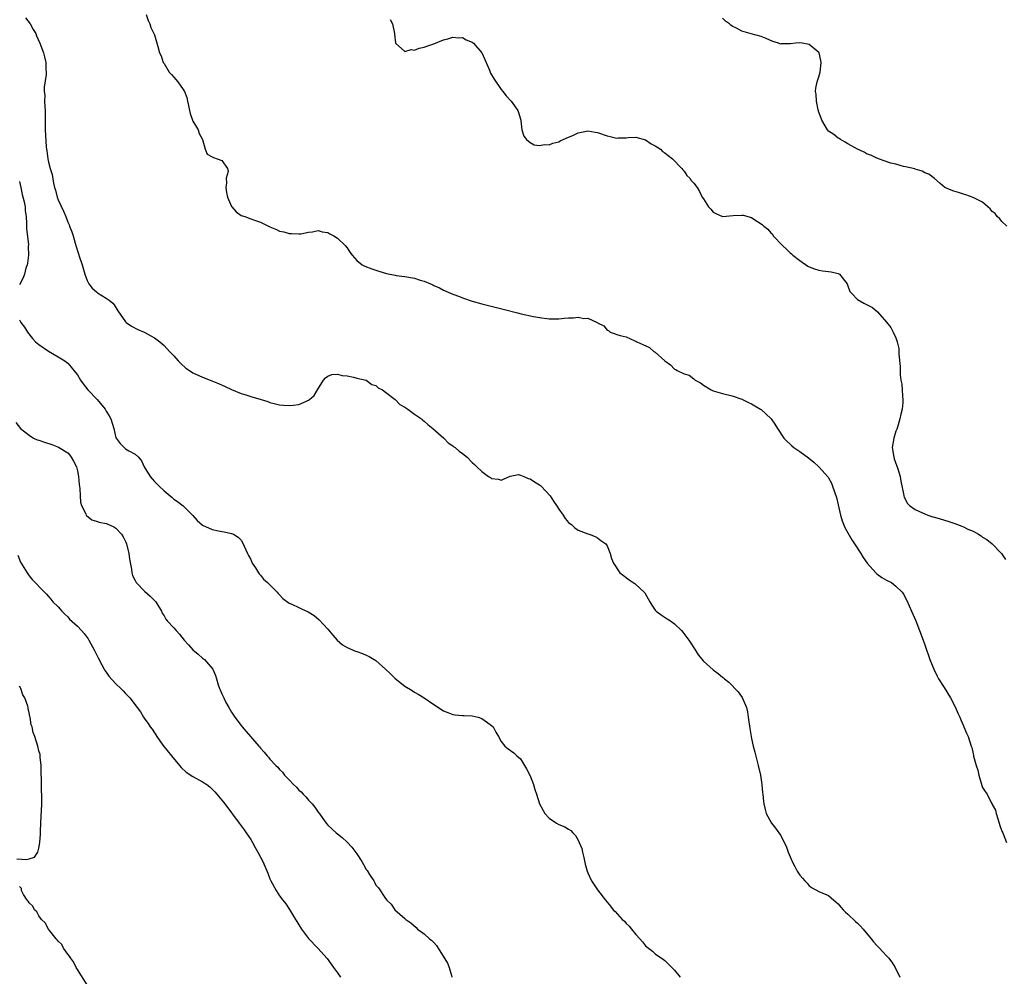
# Model space of a CAD drawing. Units: inches. Extents: x 2601000 to 2604000, y 1518000 to 1521000.
# Drawn here: x 2602123 to 2602327, y 1520489 to 1520688 of the extents above; entities that cross this region are included whole.
import ezdxf

# ---------------------------------------------------------------- set-up
doc = ezdxf.new("R2010")
doc.units = ezdxf.units.IN
doc.header["$MEASUREMENT"] = 0
doc.layers.add('LD26011518_10ft', color=141, linetype='Continuous')

msp = doc.modelspace()

# ---------------------------------------------------------------- linework, layer by layer
at = {"layer": 'LD26011518_10ft'}
for points, elevation in [([(2602124.25, 1520688.25), (2602125.22, 1520687), (2602125.83, 1520685.83), (2602126.35, 1520685), (2602126.53, 1520684.53), (2602127.21, 1520683), (2602127.95, 1520681), (2602128.19, 1520680.19), (2602128.46, 1520679), (2602128.47, 1520677.53), (2602128.53, 1520677), (2602128.51, 1520676.51), (2602128.13, 1520673.87), (2602128.12, 1520673), (2602128.21, 1520672.21), (2602128.2, 1520671), (2602128.22, 1520669.78), (2602128.3, 1520669), (2602128.32, 1520668.32), (2602128.3, 1520667), (2602128.33, 1520665), (2602128.54, 1520661.46), (2602128.6, 1520661), (2602128.68, 1520660.68), (2602128.86, 1520659), (2602129, 1520658.32), (2602129.36, 1520657), (2602129.75, 1520655.75), (2602130.05, 1520653.95), (2602130.28, 1520653), (2602130.47, 1520652.47), (2602130.82, 1520651), (2602131, 1520650.5), (2602132.11, 1520648.11), (2602132.57, 1520647), (2602133, 1520645.8), (2602133.27, 1520645.27), (2602133.38, 1520645), (2602133.82, 1520643.82), (2602134.1, 1520643), (2602134.54, 1520641.46), (2602134.76, 1520640.76), (2602135, 1520639.85), (2602135.23, 1520639.23), (2602135.43, 1520638.57), (2602135.97, 1520637), (2602136.57, 1520635), (2602137, 1520633.74), (2602137.39, 1520633), (2602138.1, 1520632.1), (2602139, 1520631.33), (2602139.18, 1520631.18), (2602141, 1520630.05), (2602141.63, 1520629.63), (2602142.34, 1520629), (2602142.65, 1520628.65), (2602143.4, 1520627.4), (2602145, 1520625.12), (2602145.15, 1520625), (2602146.23, 1520624.23), (2602147.57, 1520623.57), (2602148.89, 1520623), (2602149, 1520622.94), (2602150.24, 1520622.24), (2602151, 1520621.78), (2602152.13, 1520621), (2602153, 1520620.21), (2602153.57, 1520619.57), (2602154.13, 1520619), (2602155, 1520618.05), (2602155.9, 1520617), (2602156.46, 1520616.46), (2602157.53, 1520615.53), (2602158.26, 1520615), (2602159, 1520614.54), (2602161, 1520613.61), (2602162.9, 1520612.9), (2602164.31, 1520612.31), (2602165.68, 1520611.68), (2602167, 1520611.06), (2602169, 1520610.26), (2602169.97, 1520609.97), (2602171, 1520609.63), (2602173.17, 1520609), (2602174.56, 1520608.56), (2602175, 1520608.38), (2602176.12, 1520608.12), (2602177, 1520607.88), (2602177.83, 1520607.83), (2602179, 1520607.72), (2602179.84, 1520607.84), (2602181, 1520607.96), (2602182.74, 1520608.74), (2602183, 1520608.84), (2602183.22, 1520609), (2602184.16, 1520609.84), (2602184.89, 1520611), (2602186.1, 1520613), (2602186.52, 1520613.48), (2602187, 1520613.84), (2602187.84, 1520614.16), (2602189, 1520614.29), (2602189.99, 1520613.99), (2602191, 1520613.91), (2602192.35, 1520613.65), (2602193, 1520613.43), (2602194.98, 1520613), (2602196.12, 1520612.12), (2602197, 1520611.89), (2602197.44, 1520611.44), (2602198.34, 1520611), (2602199, 1520610.53), (2602201, 1520608.98), (2602201.99, 1520607.99), (2602203, 1520607.41), (2602203.24, 1520607.24), (2602203.64, 1520607), (2602205, 1520605.94), (2602206.43, 1520605), (2602206.73, 1520604.73), (2602207, 1520604.51), (2602207.8, 1520603.8), (2602208.83, 1520603), (2602211.07, 1520601), (2602212.03, 1520600.03), (2602213, 1520599.36), (2602213.19, 1520599.19), (2602213.47, 1520599), (2602214.29, 1520598.29), (2602215, 1520597.76), (2602215.93, 1520597), (2602217, 1520595.88), (2602217.48, 1520595.48), (2602217.95, 1520595), (2602219, 1520594.02), (2602220.37, 1520593), (2602220.77, 1520592.77), (2602221, 1520592.58), (2602222.46, 1520592.46), (2602223, 1520592.22), (2602224.75, 1520593), (2602224.9, 1520593.1), (2602226.59, 1520593.41), (2602227, 1520593.31), (2602227.74, 1520593), (2602228.6, 1520592.6), (2602229, 1520592.55), (2602229.9, 1520591.9), (2602231, 1520591.25), (2602231.15, 1520591.15), (2602231.31, 1520591), (2602233.18, 1520589), (2602233.88, 1520587.87), (2602234.52, 1520587), (2602235, 1520586.22), (2602235.85, 1520585), (2602236.29, 1520584.29), (2602237, 1520583.48), (2602237.24, 1520583.24), (2602237.58, 1520583), (2602238.32, 1520582.33), (2602239, 1520581.84), (2602241, 1520581.07), (2602241.26, 1520581), (2602242.51, 1520580.51), (2602243, 1520580.29), (2602243.71, 1520579.71), (2602244.73, 1520579), (2602245, 1520578.57), (2602245.66, 1520577), (2602245.94, 1520575.94), (2602246.32, 1520575), (2602247.68, 1520573), (2602248.41, 1520572.41), (2602249.56, 1520571.56), (2602250.39, 1520571), (2602250.77, 1520570.77), (2602251, 1520570.58), (2602252.69, 1520569), (2602252.83, 1520568.83), (2602253.56, 1520567.56), (2602253.85, 1520567), (2602254.27, 1520566.27), (2602255, 1520565.23), (2602255.22, 1520565), (2602256.24, 1520564.24), (2602257.47, 1520563.47), (2602258.16, 1520563), (2602259, 1520562.4), (2602260.44, 1520561), (2602260.7, 1520560.7), (2602262.01, 1520559), (2602262.38, 1520558.38), (2602263, 1520557.43), (2602263.3, 1520557), (2602263.94, 1520555.94), (2602265, 1520554.63), (2602267, 1520552.83), (2602268.08, 1520552.08), (2602269, 1520551.32), (2602269.19, 1520551.19), (2602269.37, 1520551), (2602270.28, 1520550.28), (2602271, 1520549.58), (2602271.52, 1520549), (2602272.25, 1520548.25), (2602273.09, 1520547.09), (2602273.95, 1520545), (2602274.13, 1520544.13), (2602274.32, 1520543), (2602274.64, 1520540.64), (2602274.91, 1520539), (2602275, 1520538.57), (2602275.34, 1520537), (2602275.71, 1520535.71), (2602276.17, 1520533.83), (2602276.41, 1520533), (2602276.85, 1520531), (2602277.15, 1520529), (2602277.31, 1520527.31), (2602277.35, 1520527), (2602277.5, 1520525.5), (2602277.57, 1520525), (2602277.83, 1520523.83), (2602278.06, 1520523), (2602279.17, 1520521), (2602279.97, 1520519.97), (2602281, 1520518.48), (2602282.21, 1520516.21), (2602282.63, 1520515), (2602283.45, 1520513), (2602284.02, 1520512.02), (2602284.49, 1520511), (2602285, 1520510.21), (2602285.58, 1520509.58), (2602286.04, 1520509), (2602286.52, 1520508.52), (2602287, 1520507.96), (2602287.59, 1520507.59), (2602289, 1520506.8), (2602291, 1520505.94), (2602292.12, 1520505), (2602293, 1520504.23), (2602293.54, 1520503.54), (2602294, 1520503), (2602294.49, 1520502.49), (2602295, 1520502.07), (2602296.56, 1520500.56), (2602297, 1520500.19), (2602297.61, 1520499.61), (2602298.18, 1520499), (2602299.85, 1520497), (2602300.36, 1520496.36), (2602301, 1520495.61), (2602301.33, 1520495.33), (2602301.61, 1520495), (2602302.3, 1520494.3), (2602303, 1520493.46), (2602303.43, 1520493), (2602304.13, 1520492.13), (2602304.8, 1520491), (2602305.83, 1520489)], 8220), ([(2602149.28, 1520689), (2602149.69, 1520687.69), (2602150.02, 1520687), (2602150.26, 1520686.26), (2602150.9, 1520685), (2602151, 1520684.77), (2602151.68, 1520682.32), (2602152.07, 1520681), (2602152.39, 1520680.39), (2602152.84, 1520679), (2602153, 1520678.76), (2602154.03, 1520677), (2602154.52, 1520676.52), (2602155, 1520675.92), (2602155.46, 1520675.46), (2602155.84, 1520675), (2602157, 1520673.4), (2602157.27, 1520673), (2602157.76, 1520671.76), (2602157.87, 1520671), (2602158.07, 1520670.07), (2602158.26, 1520669), (2602158.4, 1520668.4), (2602159, 1520666.81), (2602160.07, 1520665), (2602160.27, 1520664.27), (2602160.99, 1520663), (2602161.51, 1520661), (2602161.95, 1520659.95), (2602163, 1520659.41), (2602163.24, 1520659.24), (2602164.04, 1520659), (2602165, 1520658.61), (2602166.15, 1520657), (2602166.34, 1520656.34), (2602165.93, 1520655), (2602166, 1520654), (2602165.81, 1520653), (2602166, 1520652), (2602166.16, 1520651), (2602167, 1520649.07), (2602167.05, 1520649), (2602167.97, 1520647.97), (2602169, 1520647.25), (2602169.75, 1520647), (2602171, 1520646.55), (2602171.77, 1520646.23), (2602173, 1520645.81), (2602173.58, 1520645.58), (2602175, 1520644.85), (2602176.33, 1520644.33), (2602177, 1520643.99), (2602177.84, 1520643.84), (2602179, 1520643.47), (2602179.47, 1520643.47), (2602181, 1520643.38), (2602181.43, 1520643.43), (2602183, 1520643.75), (2602183.81, 1520643.81), (2602185, 1520644.11), (2602185.82, 1520643.82), (2602187, 1520643.72), (2602187.41, 1520643.41), (2602188.24, 1520643), (2602189, 1520642.53), (2602190.62, 1520641), (2602191, 1520640.51), (2602191.6, 1520639.6), (2602192.03, 1520639), (2602193, 1520637.87), (2602194.16, 1520637), (2602194.69, 1520636.69), (2602196.12, 1520636.12), (2602197, 1520635.84), (2602197.63, 1520635.63), (2602199.18, 1520635.18), (2602201, 1520634.8), (2602201.22, 1520634.78), (2602203, 1520634.54), (2602205, 1520634.19), (2602206.2, 1520633.8), (2602207, 1520633.57), (2602208.36, 1520633), (2602208.8, 1520632.8), (2602209, 1520632.69), (2602210.18, 1520632.18), (2602211, 1520631.72), (2602211.53, 1520631.53), (2602213, 1520630.86), (2602214.37, 1520630.37), (2602215, 1520630.12), (2602217, 1520629.43), (2602219, 1520628.85), (2602223.71, 1520627.71), (2602226.42, 1520627), (2602227.19, 1520626.81), (2602229.75, 1520626.25), (2602231, 1520626), (2602233, 1520625.74), (2602234.23, 1520625.77), (2602235, 1520625.76), (2602236.11, 1520625.89), (2602237, 1520625.97), (2602238.03, 1520625.97), (2602239, 1520626.09), (2602240.2, 1520625.8), (2602241, 1520625.86), (2602242.97, 1520624.97), (2602243, 1520624.93), (2602244.31, 1520624.31), (2602245, 1520623.41), (2602245.3, 1520623.3), (2602245.62, 1520623), (2602246.66, 1520622.66), (2602247, 1520622.5), (2602247.72, 1520622.28), (2602249, 1520621.99), (2602250.8, 1520621.2), (2602251, 1520621.13), (2602251.16, 1520621), (2602252.45, 1520620.45), (2602253.81, 1520619.81), (2602254.72, 1520619), (2602255, 1520618.82), (2602257, 1520617.03), (2602258.19, 1520616.19), (2602259, 1520615.29), (2602259.25, 1520615.25), (2602259.54, 1520615), (2602261, 1520614.32), (2602262.02, 1520614.02), (2602263, 1520613.27), (2602263.31, 1520613), (2602264.43, 1520612.43), (2602265, 1520611.98), (2602266.6, 1520611), (2602267, 1520610.81), (2602269, 1520610.23), (2602271, 1520609.78), (2602273, 1520609.1), (2602274.38, 1520608.38), (2602275, 1520608.08), (2602275.67, 1520607.67), (2602276.85, 1520607), (2602277, 1520606.89), (2602278, 1520606), (2602279.06, 1520605), (2602279.84, 1520603.84), (2602280.42, 1520603), (2602281.71, 1520601), (2602282.34, 1520600.34), (2602283, 1520599.74), (2602283.36, 1520599.36), (2602283.8, 1520599), (2602285, 1520598.19), (2602286.86, 1520596.86), (2602287.95, 1520595.95), (2602289.01, 1520595.01), (2602290.9, 1520592.9), (2602291, 1520592.76), (2602291.61, 1520591.61), (2602291.83, 1520591), (2602292.2, 1520589.8), (2602292.64, 1520588.64), (2602293, 1520587.11), (2602293.46, 1520585), (2602293.82, 1520583.82), (2602294.39, 1520582.39), (2602295, 1520581.33), (2602295.82, 1520579.82), (2602296.37, 1520579), (2602297.67, 1520577), (2602298.15, 1520576.15), (2602299.01, 1520575.01), (2602300.82, 1520573), (2602300.89, 1520572.89), (2602301, 1520572.8), (2602302.04, 1520572.04), (2602303, 1520571.46), (2602303.34, 1520571.34), (2602304.06, 1520571), (2602305, 1520570.25), (2602306.27, 1520569), (2602306.56, 1520568.56), (2602307.25, 1520567.25), (2602308.25, 1520565), (2602309.09, 1520563), (2602309.88, 1520561), (2602310.65, 1520559), (2602311, 1520558.04), (2602312.03, 1520555), (2602312.83, 1520553), (2602313.55, 1520551.55), (2602313.85, 1520551), (2602315, 1520549.17), (2602316.29, 1520547), (2602317.36, 1520545), (2602317.85, 1520543.85), (2602318.26, 1520543), (2602318.44, 1520542.44), (2602319, 1520541.24), (2602319.12, 1520541), (2602319.66, 1520539.66), (2602319.99, 1520539), (2602320.62, 1520537), (2602320.72, 1520536.72), (2602321, 1520535.41), (2602321.09, 1520535.09), (2602321.11, 1520534.89), (2602321.67, 1520533), (2602322.02, 1520532.02), (2602322.21, 1520531), (2602322.84, 1520528.84), (2602323, 1520528.42), (2602323.54, 1520527.54), (2602323.91, 1520527), (2602324.86, 1520525.14), (2602324.97, 1520524.97), (2602325, 1520524.86), (2602325.68, 1520523.68), (2602325.77, 1520523), (2602326.13, 1520521.87), (2602326.43, 1520521), (2602326.54, 1520520.54), (2602327, 1520519.34), (2602327.17, 1520519), (2602327.25, 1520518.75), (2602327.95, 1520517)], 8210), ([(2602199.95, 1520687.95), (2602200.41, 1520687), (2602200.84, 1520685), (2602200.85, 1520684.85), (2602201.05, 1520683.05), (2602201.08, 1520683), (2602203, 1520681.28), (2602204.33, 1520681.67), (2602205, 1520681.55), (2602206.01, 1520681.99), (2602207, 1520682.16), (2602207.58, 1520682.42), (2602209, 1520682.88), (2602211, 1520683.68), (2602211.92, 1520683.92), (2602213, 1520684.28), (2602214.12, 1520684.12), (2602215, 1520684.18), (2602215.72, 1520683.72), (2602217, 1520683.24), (2602217.29, 1520683), (2602219, 1520681), (2602219.61, 1520679.61), (2602219.9, 1520679), (2602220.57, 1520677.43), (2602220.8, 1520676.8), (2602221.52, 1520675.52), (2602223, 1520673.42), (2602223.36, 1520673), (2602224.07, 1520672.07), (2602225.09, 1520671), (2602226.5, 1520669), (2602226.59, 1520668.59), (2602227.08, 1520667), (2602227.1, 1520666.9), (2602227.3, 1520665), (2602227.7, 1520663.7), (2602228.24, 1520663), (2602229, 1520662.4), (2602229.87, 1520661.87), (2602231, 1520661.75), (2602232, 1520662), (2602233, 1520661.9), (2602233.73, 1520662.27), (2602235, 1520662.54), (2602235.29, 1520662.71), (2602237, 1520663.49), (2602237.86, 1520663.86), (2602239, 1520664.41), (2602240.73, 1520664.73), (2602241, 1520664.8), (2602242.51, 1520664.51), (2602243, 1520664.45), (2602245, 1520663.75), (2602245.65, 1520663.65), (2602247, 1520663.29), (2602247.33, 1520663.33), (2602249, 1520663.35), (2602249.39, 1520663.39), (2602251, 1520663.47), (2602253, 1520662.91), (2602254.13, 1520662.13), (2602255, 1520661.69), (2602256.08, 1520661), (2602256.54, 1520660.54), (2602257, 1520660.26), (2602257.67, 1520659.67), (2602258.62, 1520659), (2602260.55, 1520657), (2602260.7, 1520656.7), (2602261, 1520656.42), (2602261.54, 1520655.54), (2602262.16, 1520655), (2602262.49, 1520654.49), (2602263, 1520653.93), (2602263.7, 1520653), (2602264.21, 1520652.21), (2602264.78, 1520651), (2602265, 1520650.66), (2602266.09, 1520649), (2602266.52, 1520648.52), (2602267, 1520647.94), (2602267.62, 1520647.62), (2602269, 1520647.02), (2602271.2, 1520647.2), (2602273, 1520647.3), (2602273.27, 1520647.26), (2602275, 1520646.78), (2602275.67, 1520646.33), (2602277, 1520645.52), (2602277.31, 1520645.31), (2602277.55, 1520645), (2602278.39, 1520644.39), (2602279, 1520643.65), (2602279.33, 1520643.33), (2602279.52, 1520643), (2602281.4, 1520641), (2602282.25, 1520640.25), (2602283, 1520639.48), (2602283.27, 1520639.27), (2602283.57, 1520639), (2602285, 1520637.86), (2602286.72, 1520636.72), (2602287, 1520636.56), (2602288.11, 1520636.11), (2602289, 1520635.85), (2602289.74, 1520635.74), (2602291, 1520635.62), (2602291.53, 1520635.53), (2602293, 1520635.19), (2602293.12, 1520635.12), (2602293.3, 1520635), (2602294.83, 1520633), (2602295, 1520632.59), (2602295.44, 1520631.44), (2602295.8, 1520631), (2602297, 1520629.8), (2602298.29, 1520629), (2602298.77, 1520628.77), (2602299, 1520628.63), (2602300.09, 1520628.09), (2602301.18, 1520627.18), (2602303, 1520625.05), (2602303.92, 1520623.92), (2602304.4, 1520623), (2602305, 1520621.8), (2602305.26, 1520621), (2602305.61, 1520619.61), (2602305.62, 1520619), (2602305.6, 1520618.4), (2602305.87, 1520615.87), (2602305.86, 1520615), (2602305.88, 1520614.12), (2602306.04, 1520613), (2602306.21, 1520612.21), (2602306.29, 1520611), (2602306.34, 1520609.66), (2602306.42, 1520609), (2602306.39, 1520608.39), (2602306.26, 1520607), (2602306.04, 1520605.96), (2602305.83, 1520605), (2602305.28, 1520603.28), (2602305.17, 1520602.83), (2602305, 1520602.4), (2602304.52, 1520601), (2602304.23, 1520599), (2602304.56, 1520597), (2602304.64, 1520596.64), (2602305.38, 1520594.62), (2602305.87, 1520593), (2602306.02, 1520592.02), (2602306.57, 1520589.43), (2602306.64, 1520589), (2602306.72, 1520588.72), (2602307.42, 1520587.42), (2602307.79, 1520587), (2602309, 1520586.17), (2602310.51, 1520585.49), (2602311, 1520585.24), (2602311.6, 1520585), (2602312.65, 1520584.65), (2602313, 1520584.57), (2602314.2, 1520584.2), (2602315.75, 1520583.75), (2602317, 1520583.3), (2602317.23, 1520583.23), (2602317.75, 1520583), (2602318.67, 1520582.67), (2602319, 1520582.53), (2602319.92, 1520582.08), (2602321, 1520581.62), (2602322.12, 1520581), (2602322.67, 1520580.67), (2602323, 1520580.43), (2602323.89, 1520579.89), (2602324.99, 1520579), (2602326.9, 1520577), (2602327.74, 1520575.74)], 8200), ([(2602328.03, 1520645), (2602327, 1520646), (2602326.54, 1520646.54), (2602326.02, 1520647), (2602325.6, 1520647.6), (2602325, 1520648.08), (2602324.57, 1520648.57), (2602324.05, 1520649), (2602323, 1520649.96), (2602321, 1520650.99), (2602319.53, 1520651.53), (2602319, 1520651.65), (2602317.99, 1520651.99), (2602317, 1520652.26), (2602316.48, 1520652.48), (2602315.14, 1520653), (2602314.16, 1520653.84), (2602313, 1520654.87), (2602311.79, 1520655.79), (2602311, 1520656.06), (2602310.43, 1520656.43), (2602309, 1520656.83), (2602308.89, 1520656.89), (2602307, 1520657.35), (2602306.57, 1520657.43), (2602305, 1520657.86), (2602303.9, 1520658.1), (2602301.35, 1520659), (2602301.1, 1520659.1), (2602301, 1520659.11), (2602299.78, 1520659.78), (2602299, 1520659.99), (2602298.37, 1520660.37), (2602297, 1520660.98), (2602295, 1520662.08), (2602294.47, 1520662.47), (2602293.51, 1520663), (2602293.2, 1520663.2), (2602293, 1520663.27), (2602292.06, 1520664.06), (2602291, 1520664.76), (2602290.8, 1520665), (2602289.57, 1520667), (2602289.44, 1520667.44), (2602289, 1520668.69), (2602288.86, 1520669.14), (2602288.5, 1520671), (2602288.44, 1520672.44), (2602288.31, 1520673), (2602288.35, 1520673.65), (2602288.66, 1520675), (2602289, 1520676.04), (2602289.26, 1520677), (2602289.45, 1520679), (2602289.41, 1520679.41), (2602289.03, 1520681), (2602289, 1520681.05), (2602287, 1520682.75), (2602285.55, 1520683), (2602285, 1520683.08), (2602284.13, 1520683), (2602283.11, 1520682.89), (2602283, 1520682.86), (2602281.15, 1520682.85), (2602281, 1520682.83), (2602280.57, 1520683), (2602279.39, 1520683.39), (2602278.01, 1520684.01), (2602277, 1520684.43), (2602274.95, 1520684.95), (2602273, 1520685.48), (2602271.85, 1520686.15), (2602271, 1520686.55), (2602270.72, 1520686.72), (2602270.44, 1520687), (2602269.57, 1520687.57), (2602269, 1520688.19)], 8190), ([(2602123, 1520654.26), (2602123.24, 1520653), (2602123.55, 1520651.55), (2602123.95, 1520650.05), (2602124.15, 1520649), (2602124.19, 1520648.19), (2602124.36, 1520647), (2602124.44, 1520645.56), (2602124.43, 1520644.43), (2602124.83, 1520641.17), (2602124.8, 1520640.8), (2602124.84, 1520639), (2602124.66, 1520637.34), (2602124.56, 1520637), (2602124.31, 1520636.31), (2602123.99, 1520635), (2602123.75, 1520634.25), (2602123, 1520632.83)], 8230), ([(2602123, 1520625.52), (2602123.27, 1520625), (2602124, 1520624), (2602124.61, 1520623), (2602125.7, 1520621.7), (2602126.32, 1520621), (2602127, 1520620.43), (2602129, 1520619.03), (2602131, 1520617.87), (2602132.42, 1520617), (2602132.75, 1520616.75), (2602133, 1520616.52), (2602133.74, 1520615.74), (2602134.64, 1520614.64), (2602135, 1520614.12), (2602135.67, 1520613), (2602136.23, 1520612.23), (2602137.18, 1520611), (2602139.1, 1520609), (2602140.76, 1520607), (2602141, 1520606.58), (2602141.6, 1520605.6), (2602141.95, 1520605), (2602142.55, 1520603), (2602143, 1520601.07), (2602143.03, 1520601), (2602143.86, 1520599.86), (2602144.72, 1520599), (2602145, 1520598.74), (2602145.67, 1520598.33), (2602147, 1520597.63), (2602147.66, 1520597), (2602148.29, 1520596.29), (2602148.84, 1520595), (2602150.1, 1520593), (2602150.54, 1520592.54), (2602151, 1520591.95), (2602151.49, 1520591.5), (2602151.97, 1520591), (2602153, 1520590.01), (2602154.27, 1520589), (2602154.66, 1520588.66), (2602155, 1520588.28), (2602155.8, 1520587.8), (2602157, 1520586.9), (2602159, 1520584.91), (2602159.87, 1520583.87), (2602161, 1520582.9), (2602163, 1520581.97), (2602164.31, 1520581.69), (2602165, 1520581.56), (2602165.5, 1520581.5), (2602167, 1520581.15), (2602167.44, 1520581), (2602168.4, 1520580.4), (2602169, 1520579.75), (2602169.3, 1520579.3), (2602170.3, 1520577), (2602170.56, 1520576.56), (2602171, 1520575.75), (2602171.21, 1520575.21), (2602171.32, 1520575), (2602171.96, 1520574.04), (2602172.61, 1520573), (2602172.78, 1520572.78), (2602173, 1520572.54), (2602173.67, 1520571.67), (2602174.48, 1520571), (2602175, 1520570.53), (2602176.52, 1520569), (2602176.73, 1520568.73), (2602177, 1520568.43), (2602177.68, 1520567.68), (2602179, 1520566.7), (2602179.53, 1520566.47), (2602181, 1520565.76), (2602181.54, 1520565.54), (2602182.91, 1520564.91), (2602184.16, 1520564.16), (2602185.23, 1520563.23), (2602187, 1520561.31), (2602188.02, 1520560.02), (2602188.96, 1520559), (2602190.06, 1520558.06), (2602191, 1520557.48), (2602192.73, 1520556.73), (2602193, 1520556.62), (2602194.21, 1520556.21), (2602195, 1520555.88), (2602195.6, 1520555.6), (2602197, 1520554.77), (2602198.99, 1520552.99), (2602200.01, 1520552.01), (2602201, 1520551.02), (2602203, 1520549.47), (2602204.54, 1520548.54), (2602205, 1520548.24), (2602205.78, 1520547.78), (2602207, 1520547), (2602209, 1520545.65), (2602211, 1520544.34), (2602211.95, 1520543.95), (2602213, 1520543.54), (2602213.47, 1520543.47), (2602215, 1520543.39), (2602215.35, 1520543.35), (2602217, 1520543.31), (2602218.2, 1520543), (2602219, 1520542.73), (2602219.98, 1520542.02), (2602221, 1520541.3), (2602221.33, 1520541), (2602221.92, 1520539.92), (2602222.44, 1520539), (2602223, 1520537.94), (2602223.75, 1520537), (2602224.45, 1520536.45), (2602225.63, 1520535.63), (2602226.24, 1520535), (2602227, 1520534.34), (2602228.28, 1520532.28), (2602229, 1520530.86), (2602229.73, 1520529), (2602230.01, 1520528.01), (2602230.36, 1520527), (2602230.98, 1520525), (2602232.09, 1520523), (2602233, 1520522.06), (2602234.51, 1520521), (2602235, 1520520.75), (2602236.26, 1520520.26), (2602237, 1520519.73), (2602237.47, 1520519.47), (2602237.87, 1520519), (2602238.45, 1520518.45), (2602239, 1520517.47), (2602239.24, 1520517), (2602239.73, 1520515.73), (2602239.91, 1520515), (2602240.16, 1520513.84), (2602240.48, 1520512.48), (2602240.87, 1520511), (2602241, 1520510.68), (2602241.8, 1520509), (2602243, 1520507.16), (2602244.67, 1520505), (2602245, 1520504.59), (2602245.74, 1520503.74), (2602246.3, 1520503), (2602246.66, 1520502.66), (2602248.12, 1520501), (2602248.61, 1520500.61), (2602249, 1520500.15), (2602249.59, 1520499.59), (2602250.08, 1520499), (2602251, 1520497.85), (2602251.79, 1520497), (2602252.36, 1520496.36), (2602253, 1520495.5), (2602253.61, 1520495), (2602254.4, 1520494.4), (2602255, 1520493.84), (2602256.69, 1520492.69), (2602257, 1520492.46), (2602257.74, 1520491.74), (2602258.44, 1520491), (2602259, 1520490.48), (2602260.17, 1520489)], 8230), ([(2602122.23, 1520604.23), (2602123.2, 1520603), (2602125, 1520601.58), (2602125.91, 1520601), (2602126.65, 1520600.65), (2602127, 1520600.56), (2602128.14, 1520600.14), (2602129.66, 1520599.66), (2602131.1, 1520599.1), (2602133, 1520597.89), (2602133.44, 1520597.44), (2602133.74, 1520597), (2602134.22, 1520596.22), (2602134.8, 1520595), (2602135, 1520594.2), (2602135.24, 1520593), (2602135.36, 1520591.36), (2602135.51, 1520590.49), (2602135.57, 1520589), (2602135.68, 1520587.68), (2602135.87, 1520587), (2602136.73, 1520585.27), (2602136.82, 1520585), (2602136.89, 1520584.89), (2602138, 1520584), (2602139, 1520583.72), (2602139.53, 1520583.53), (2602141, 1520583.22), (2602141.17, 1520583.17), (2602142.55, 1520582.55), (2602143, 1520582.26), (2602144.15, 1520581), (2602144.48, 1520580.48), (2602145, 1520579.53), (2602145.21, 1520579), (2602145.71, 1520577), (2602145.82, 1520575.82), (2602146.25, 1520573.75), (2602146.31, 1520573), (2602146.46, 1520572.46), (2602147, 1520571.42), (2602147.13, 1520571.13), (2602147.23, 1520571), (2602149, 1520569.12), (2602150.12, 1520568.12), (2602151.27, 1520567), (2602152.49, 1520565), (2602152.64, 1520564.64), (2602153, 1520564.07), (2602153.35, 1520563.35), (2602153.63, 1520563), (2602155, 1520561.58), (2602155.49, 1520561), (2602156.22, 1520560.22), (2602157.2, 1520559), (2602158.06, 1520558.06), (2602158.96, 1520557), (2602160.1, 1520556.1), (2602161, 1520555.28), (2602161.37, 1520555), (2602163.1, 1520553), (2602163.66, 1520551.66), (2602163.88, 1520551), (2602164.27, 1520549.73), (2602164.51, 1520549), (2602164.67, 1520548.67), (2602165, 1520547.87), (2602165.28, 1520547.28), (2602165.38, 1520547), (2602165.78, 1520546.22), (2602166.44, 1520545), (2602167, 1520544.06), (2602167.42, 1520543.42), (2602167.67, 1520543), (2602169, 1520541.25), (2602169.21, 1520541), (2602170.07, 1520540.07), (2602170.95, 1520539), (2602172.65, 1520537), (2602172.82, 1520536.82), (2602173, 1520536.57), (2602173.77, 1520535.77), (2602174.38, 1520535), (2602174.69, 1520534.69), (2602175, 1520534.29), (2602176.19, 1520533), (2602176.62, 1520532.62), (2602177, 1520532.14), (2602177.59, 1520531.59), (2602178.04, 1520531), (2602179, 1520529.99), (2602179.91, 1520529), (2602180.49, 1520528.49), (2602181, 1520527.88), (2602181.49, 1520527.49), (2602181.86, 1520527), (2602182.46, 1520526.46), (2602183, 1520525.78), (2602183.74, 1520525), (2602184.32, 1520524.32), (2602185, 1520523.27), (2602185.13, 1520523.13), (2602186.65, 1520521), (2602187, 1520520.56), (2602188.71, 1520519), (2602189, 1520518.76), (2602190.01, 1520518.01), (2602191, 1520517.06), (2602192.02, 1520516.02), (2602193, 1520514.62), (2602194.04, 1520513), (2602194.43, 1520512.43), (2602195, 1520511.36), (2602195.16, 1520511.16), (2602195.68, 1520510.32), (2602196.54, 1520509), (2602196.71, 1520508.71), (2602197, 1520508.14), (2602197.53, 1520507.53), (2602199, 1520505.34), (2602199.27, 1520505), (2602200.14, 1520504.14), (2602200.92, 1520503), (2602203, 1520501.19), (2602203.18, 1520501), (2602204.26, 1520500.26), (2602205.34, 1520499.34), (2602205.66, 1520499), (2602207, 1520498.02), (2602208.09, 1520497), (2602208.61, 1520496.61), (2602209, 1520496.18), (2602209.6, 1520495.6), (2602209.94, 1520495), (2602211.89, 1520491.89), (2602212.2, 1520491), (2602212.68, 1520489.32), (2602212.79, 1520489)], 8240), ([(2602122.65, 1520576.65), (2602123.22, 1520575.22), (2602123.91, 1520574.09), (2602124.55, 1520573), (2602125, 1520572.39), (2602125.64, 1520571.64), (2602128.14, 1520569), (2602128.57, 1520568.57), (2602129, 1520568.1), (2602129.49, 1520567.49), (2602129.93, 1520567), (2602131, 1520565.9), (2602131.8, 1520565), (2602132.39, 1520564.39), (2602133, 1520563.82), (2602133.39, 1520563.39), (2602135, 1520561.89), (2602135.86, 1520561), (2602136.39, 1520560.39), (2602137.25, 1520559.25), (2602137.39, 1520559), (2602138.49, 1520557), (2602139.32, 1520555.32), (2602140.11, 1520553.89), (2602140.58, 1520553), (2602140.73, 1520552.73), (2602141, 1520552.34), (2602141.56, 1520551.56), (2602143, 1520549.95), (2602143.99, 1520549), (2602144.49, 1520548.49), (2602145, 1520547.92), (2602145.46, 1520547.46), (2602145.9, 1520547), (2602147.44, 1520545), (2602148.1, 1520544.1), (2602148.75, 1520543), (2602149, 1520542.63), (2602149.69, 1520541.69), (2602150.12, 1520541), (2602150.51, 1520540.51), (2602151, 1520539.74), (2602151.31, 1520539.31), (2602151.49, 1520539), (2602152.77, 1520537.23), (2602154.53, 1520535), (2602156.18, 1520533), (2602156.57, 1520532.57), (2602157.59, 1520531.59), (2602159, 1520530.67), (2602161, 1520529.55), (2602161.85, 1520529), (2602162.51, 1520528.51), (2602163.52, 1520527.52), (2602163.99, 1520527), (2602165, 1520525.78), (2602165.62, 1520525), (2602168.57, 1520521), (2602169.62, 1520519.62), (2602170.06, 1520519), (2602171, 1520517.59), (2602171.36, 1520517), (2602171.95, 1520515.95), (2602172.46, 1520515), (2602173.48, 1520513), (2602174.58, 1520510.58), (2602175, 1520509.44), (2602175.19, 1520509), (2602176.28, 1520507), (2602177, 1520505.91), (2602177.68, 1520505), (2602178.26, 1520504.26), (2602179.06, 1520503.06), (2602180.32, 1520501), (2602180.59, 1520500.59), (2602181, 1520499.89), (2602181.35, 1520499.35), (2602181.55, 1520499), (2602183, 1520497.01), (2602184.9, 1520495), (2602186.85, 1520492.85), (2602187.7, 1520491.7), (2602188.19, 1520491), (2602189, 1520489.92), (2602189.64, 1520489)], 8250), ([(2602122.43, 1520513.57), (2602124.52, 1520513.48), (2602125, 1520513.58), (2602126.08, 1520513.92), (2602126.8, 1520515), (2602127, 1520515.8), (2602127.17, 1520517), (2602127.31, 1520518.69), (2602127.32, 1520519.32), (2602127.48, 1520522.52), (2602127.56, 1520523.56), (2602127.61, 1520525), (2602127.62, 1520526.38), (2602127.59, 1520527), (2602127.53, 1520527.53), (2602127.53, 1520530.47), (2602127.49, 1520531), (2602127.5, 1520531.5), (2602127.46, 1520533), (2602127.27, 1520534.73), (2602127.29, 1520535), (2602127.25, 1520535.25), (2602127, 1520536.04), (2602126.78, 1520537), (2602126.15, 1520539), (2602125.83, 1520539.83), (2602125.6, 1520541), (2602125.42, 1520541.42), (2602125.2, 1520543), (2602125.13, 1520543.13), (2602125, 1520543.93), (2602124.78, 1520544.78), (2602124.76, 1520545), (2602124.71, 1520545.29), (2602124.09, 1520547), (2602123.64, 1520547.64), (2602123.25, 1520549), (2602123, 1520549.44)], 8260), ([(2602137, 1520487.42), (2602135, 1520490.6), (2602134.77, 1520491), (2602134.17, 1520492.17), (2602133.57, 1520493), (2602133.39, 1520493.39), (2602133, 1520493.81), (2602132.15, 1520495), (2602131.76, 1520495.76), (2602131, 1520496.45), (2602130.77, 1520496.77), (2602130.56, 1520497), (2602128.99, 1520499), (2602128.3, 1520500.3), (2602127.56, 1520501), (2602127, 1520501.77), (2602126.55, 1520502.55), (2602126.07, 1520503), (2602125.77, 1520503.77), (2602125, 1520504.44), (2602124.8, 1520504.8), (2602124.6, 1520505), (2602123.81, 1520506.19), (2602123.41, 1520507), (2602123.42, 1520507.42), (2602123, 1520507.84)], 8260)]:
    msp.add_lwpolyline(points, dxfattribs=dict(at, elevation=elevation))

doc.saveas('drawing.dxf')
